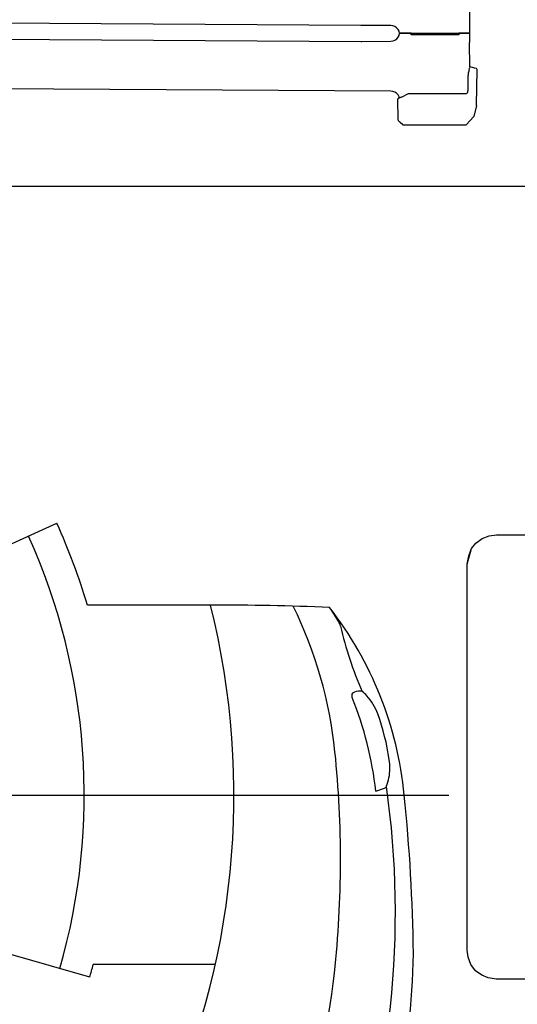
# Model space of a CAD drawing. Units: inches. Extents: x -2177 to 3082, y -232 to 383.
# Drawn here: x 1166 to 1199, y -17 to 49 of the extents above; entities that cross this region are included whole.
import ezdxf
from ezdxf.enums import TextEntityAlignment as Align

# ---------------------------------------------------------------- set-up
doc = ezdxf.new("R2010")
doc.units = ezdxf.units.IN
doc.header["$LTSCALE"] = 12
doc.header["$MEASUREMENT"] = 0
doc.linetypes.add('CENTER', pattern=[2, 1.25, -0.25, 0.25, -0.25])
doc.linetypes.add('DASHED', pattern=[0.75, 0.5, -0.25])
doc.layers.get('DEFPOINTS').update_dxf_attribs({"color": 4})
for name, color, linetype in [('AMSBYOTHERS', 252, 'DASHED'), ('AMSDIMS', 30, 'Continuous'), ('AMSEQUIP', 5, 'Continuous'), ('AMSEQUIPCOMPOSITE', 5, 'Continuous'), ('AMSINT', 132, 'Continuous'), ('AMSTAG', 7, 'Continuous'), ('CMSU-eq-ctr', 1, 'CENTER'), ('CMSU-eq-dtl', 65, 'Continuous'), ('CMSU-eq-outline', 65, 'Continuous')]:
    doc.layers.add(name, color=color, linetype=linetype)
doc.styles.add('AMSTEXT', font='Yu Gothic UI Light.ttf')
doc.styles.add('Equiplist', font='Yu Gothic Light.ttf')
doc.dimstyles.new('AMSDIMS Quarter Hybrid Floor Clearance', dxfattribs={"dimscale": 0, "dimtxt": 6, "dimasz": 4, "dimexe": 2, "dimexo": 2, "dimgap": 2, "dimtad": 1, "dimtoh": 1, "dimdec": 0, "dimzin": 3, "dimdsep": 46, "dimlunit": 5, "dimtxsty": 'AMSTEXT', "dimcen": 0, "dimclrd": 256, "dimclre": 256, "dimclrt": 256, "dimadec": 0, "dimazin": 0, "dimtfac": 0.66, "dimtdec": 0, "dimtofl": 0, "dimtmove": 0, "dimatfit": 3, "dimfxl": 1, "dimtolj": 1, "dimtzin": 0, "dimlwd": -1, "dimlwe": -1, "dimarcsym": 0})

# ---------------------------------------------------------------- blocks, each defined once
blk = doc.blocks.new('*D159')
at = {"layer": 'AMSDIMS', "transparency": 16777216}
for p, q in [((1150.459, 38.092), (1241.029, 38.092)), ((1239.029, 34.092), (1239.029, -42.642)), ((1228.373, -46.642), (1241.029, -46.642))]:
    blk.add_line(p, q, dxfattribs=at)
for points in [[(1238.363, 34.092), (1239.696, 34.092), (1239.029, 38.092)], [(1238.363, -42.642), (1239.696, -42.642), (1239.029, -46.642)]]:
    blk.add_solid(points, dxfattribs=at)
at = {"layer": 'DEFPOINTS', "color": 0, "transparency": 16777216}
for p in [(1148.459, 38.092, 0), (1226.373, -46.642), (1239.029, -46.642)]:
    blk.add_point(p, dxfattribs=at)
at = {"layer": 'AMSDIMS', "transparency": 16777216, "insert": (1233.927, -4.275), "char_height": 6, "attachment_point": 5, "rotation": 90, "style": 'AMSTEXT'}
blk.add_mtext('\\A1;85"', dxfattribs=at)
blk = doc.blocks.new('STE__rMERPGV')
at = {"layer": 'AMSEQUIPCOMPOSITE'}
for p, q in [((-1.555, 0), (1.555, 0)), ((1.555, 0), (1.575, -0.02)), ((-1.555, 0), (-1.575, -0.02)), ((-1.575, -0.02), (-1.575, -7.441)), ((-1.575, -0.423), (1.575, -0.423)), ((1.575, -0.02), (1.575, -7.441)), ((-1.575, -6.476), (1.575, -6.476)), ((-1.575, -7.441), (-0.926, -8.215)), ((-1.575, -7.441), (1.575, -7.441)), ((1.575, -7.441), (0.925, -8.216)), ((-0.926, -8.215), (-0.926, -9.567)), ((0.925, -8.216), (0.925, -9.567)), ((-0.926, -9.567), (0.925, -9.567)), ((0.925, -9.567), (-0.926, -9.567)), ((-0.489, -10.838), (-0.926, -9.567)), ((0.925, -9.567), (0.488, -10.838)), ((-0.555, -13.817), (-0.392, -11.131)), ((-0.392, -11.131), (-0.489, -10.838)), ((-0.392, -11.131), (0.391, -11.131)), ((0.227, -13.817), (0.391, -11.131)), ((0.391, -11.131), (0.488, -10.838)), ((-0.652, -13.817), (0.423, -13.817)), ((-0.652, -13.817), (-0.652, -14.11)), ((0.423, -21.546), (0.423, -13.817)), ((-4.074, -14.501), (-3.879, -14.11)), ((-4.074, -14.501), (-3.879, -14.893)), ((-3.879, -14.11), (-3.683, -14.013)), ((-3.683, -14.013), (-2.706, -14.11)), ((-2.706, -14.11), (-0.652, -14.11)), ((-3.977, -14.599), (-3.977, -14.697)), ((-3.879, -14.893), (-1.826, -14.893)), ((-0.946, -14.795), (-1.826, -14.893)), ((-0.946, -14.795), (-0.652, -14.795)), ((-0.652, -15.088), (-0.652, -14.795)), ((-0.457, -15.088), (-0.652, -15.088)), ((-0.555, -17.928), (-0.555, -15.088)), ((-0.261, -14.99), (-0.457, -15.088)), ((-0.261, -14.99), (0.423, -14.99)), ((-0.457, -18.906), (-0.555, -17.928)), ((-0.457, -21.546), (-0.457, -18.906)), ((-13.428, -21.795), (-13.858, -22.155)), ((-12.939, -21.616), (-13.428, -21.795)), ((-13, -21.615), (-13.123, -21.674)), ((-12.939, -21.616), (-13, -21.615)), ((-12.452, -21.561), (-12.939, -21.616)), ((7.631, -21.559), (-12.452, -21.561)), ((8.117, -21.626), (7.631, -21.559)), ((8.602, -21.814), (8.117, -21.626)), ((9.027, -22.126), (8.602, -21.814)), ((-14.167, -22.516), (-14.355, -23.001)), ((-13.858, -22.155), (-14.167, -22.516)), ((9.327, -22.495), (9.027, -22.126)), ((9.619, -23.532), (9.327, -22.495)), ((9.503, -22.983), (9.327, -22.495)), ((-14.355, -23.001), (-14.422, -23.547)), ((9.619, -23.532), (9.503, -22.983)), ((-14.422, -23.547), (-14.424, -39.744)), ((9.619, -49.534), (9.619, -23.532)), ((-0.53, -33.269), (-0.345, -33.028)), ((-0.101, -32.909), (-0.345, -33.028)), ((0.143, -32.911), (-0.101, -32.909)), ((0.385, -33.036), (0.143, -32.911)), ((0.564, -33.281), (0.385, -33.036)), ((-0.594, -33.512), (-0.53, -33.269)), ((-0.594, -33.512), (-0.536, -33.755)), ((-0.536, -33.755), (-0.356, -34.001)), ((0.374, -33.948), (0.559, -33.767)), ((0.559, -33.767), (0.622, -33.525)), ((0.622, -33.525), (0.564, -33.281)), ((-0.356, -34.001), (-0.113, -34.064)), ((-0.113, -34.064), (0.13, -34.067)), ((0.13, -34.067), (0.374, -33.948)), ((-14.424, -39.744), (-14.308, -40.235)), ((-14.308, -40.235), (-14.131, -40.724)), ((-14.131, -40.724), (-13.771, -41.154)), ((-13.771, -41.154), (-13.348, -41.462)), ((-13.348, -41.462), (-12.864, -41.65)), ((-12.864, -41.65), (-11.284, -42.033)), ((-11.284, -42.033), (-9.769, -42.537)), ((-11.284, -42.033), (-9.83, -42.536)), ((-9.83, -42.536), (-9.769, -42.537)), ((-9.83, -42.536), (-8.378, -43.225)), ((-9.769, -42.537), (-8.317, -43.226)), ((-8.378, -43.225), (-9.769, -42.537)), ((-8.378, -43.225), (-8.317, -43.226)), ((-8.378, -43.225), (-6.927, -43.971)), ((-6.927, -43.971), (-8.317, -43.226)), ((-6.927, -43.971), (-5.595, -44.838)), ((-5.595, -44.838), (-4.389, -45.767)), ((-4.389, -45.767), (-3.185, -46.815)), ((-3.185, -46.815), (-2.103, -47.985)), ((-2.103, -47.985), (-1.08, -49.213)), ((-1.08, -49.213), (-0.183, -50.565)), ((9.552, -50.019), (9.619, -49.534)), ((9.364, -50.504), (9.552, -50.019)), ((0.117, -50.933), (-0.183, -50.565)), ((0.117, -50.933), (0.478, -51.241)), ((8.626, -51.228), (9.055, -50.929)), ((9.055, -50.929), (9.364, -50.504)), ((0.478, -51.241), (0.962, -51.429)), ((0.962, -51.429), (1.448, -51.496)), ((1.448, -51.496), (7.655, -51.495)), ((7.655, -51.495), (8.195, -51.405)), ((8.195, -51.405), (8.626, -51.228))]:
    blk.add_line(p, q, dxfattribs=at)
blk = doc.blocks.new('STE__rFMIWTP')
at = {"layer": 'AMSEQUIP'}
blk.add_blockref('STE__rMERPGV', (39.369, -6.117), dxfattribs=at)
blk = doc.blocks.new('STE__rUTEMOQ')
at = {"layer": 'AMSEQUIP', "xscale": -1}
blk.add_blockref('STE__rFMIWTP', (-0.026, -9.905, 0), dxfattribs=at)
blk = doc.blocks.new('STE__rLOUHOL')
at = {"layer": 'AMSEQUIP'}
blk.add_blockref('STE__rUTEMOQ', (51.2, -5), dxfattribs=at)
blk = doc.blocks.new('STE__rVVWBLV')
at = {"layer": 'AMSEQUIP', "extrusion": (-7.4988e-33, -1.22465e-16, -1)}
for p, q in [((-2.362, 0), (-2.362, -4.409)), ((2.555, -4.042), (2.671, -3.962)), ((2.671, -3.962), (2.804, -3.912)), ((2.804, -3.912), (2.944, -3.894)), ((2.944, -3.894), (4.907, -3.894)), ((4.907, -3.894), (4.961, -3.894)), ((4.961, -3.894), (40.274, -3.663)), ((-2.362, -4.409), (-1.635, -4.408)), ((-1.635, -4.408), (-1.636, -4.508)), ((-1.636, -4.508), (1.576, -4.508)), ((1.576, -4.508), (1.576, -4.409)), ((1.576, -4.409), (2.36, -4.409)), ((2.36, -4.409), (2.396, -4.274)), ((2.396, -4.274), (2.462, -4.149)), ((2.462, -4.149), (2.555, -4.042))]:
    blk.add_line(p, q, dxfattribs=at)
blk = doc.blocks.new('STE__rJPXIVF')
at = {"layer": 'AMSEQUIP', "extrusion": (0, 1, -1.83697e-16)}
for p, q in [((2.362, 0), (-2.362, 0)), ((-2.362, 0), (-2.362, -0.61)), ((2.362, 0), (-2.362, 0)), ((2.392, -0.141), (2.362, 0)), ((2.456, -0.271), (2.392, -0.141)), ((2.549, -0.381), (2.456, -0.271)), ((2.667, -0.465), (2.549, -0.381)), ((2.801, -0.517), (2.667, -0.465)), ((2.944, -0.535), (2.801, -0.517)), ((4.907, -0.548), (2.944, -0.535)), ((4.939, -0.548), (4.907, -0.548)), ((33.222, -0.378), (4.939, -0.548)), ((2.555, -4.042), (2.671, -3.962)), ((2.671, -3.962), (2.804, -3.912)), ((2.804, -3.912), (2.944, -3.894)), ((2.944, -3.894), (32.4, -3.715)), ((2.378, -4.348), (2.396, -4.274)), ((2.378, -4.348), (2.378, -4.348)), ((2.396, -4.274), (2.462, -4.149)), ((2.462, -4.149), (2.555, -4.042)), ((-2.822, -4.856), (-2.633, -5.595)), ((-2.633, -5.595), (-2.132, -6.17)), ((-2.132, -6.17), (-2.11, -6.181)), ((-2.11, -6.181), (-2.086, -6.185)), ((-2.086, -6.185), (2.086, -6.185)), ((2.086, -6.185), (2.11, -6.181)), ((2.11, -6.181), (2.132, -6.17)), ((2.132, -6.17), (2.318, -6.015))]:
    blk.add_line(p, q, dxfattribs=at)
at = {"layer": 'AMSEQUIP'}
for p, q in [((-2.38, -2.26, 0.068), (-2.362, -0.61)), ((-2.869, -2.452, 0.023), (-2.867, -2.449, 0.023)), ((-2.869, -2.457, 0.023), (-2.869, -2.452, 0.023)), ((-2.828, -4.848, 0.023), (-2.869, -2.457, 0.023)), ((-2.867, -2.449, 0.023), (-2.84, -2.413, 0.066)), ((-2.84, -2.413, 0.066), (-2.814, -2.378, 0.066)), ((-2.814, -2.378, 0.066), (-2.811, -2.375, 0.066)), ((-2.811, -2.375, 0.066), (-2.807, -2.374, 0.066)), ((-2.807, -2.374, 0.066), (-2.682, -2.34, 0.067)), ((-2.682, -2.34, 0.067), (-2.557, -2.307, 0.068)), ((-2.557, -2.307, 0.068), (-2.38, -2.26, 0.068)), ((-2.38, -2.26, 0.068), (-2.372, -2.282, 0.068)), ((-2.372, -2.282, 0.068), (-2.363, -2.307, 0.068)), ((-2.363, -2.307, 0.068), (-2.352, -2.34, 0.067)), ((-2.352, -2.34, 0.067), (-2.339, -2.381, 0.066)), ((-2.339, -2.381, 0.066), (-2.325, -2.43, 0.066)), ((-2.325, -2.43, 0.066), (-2.31, -2.486, 0.065)), ((-2.31, -2.486, 0.065), (-2.296, -2.548, 0.063)), ((-2.296, -2.548, 0.063), (-2.282, -2.615, 0.062)), ((-2.282, -2.615, 0.062), (-2.27, -2.684, 0.062)), ((-2.27, -2.684, 0.062), (-2.261, -2.751, 0.06)), ((-2.261, -2.751, 0.06), (-2.254, -2.816, 0.059)), ((-2.254, -2.816, 0.059), (-2.249, -2.878, 0.058)), ((-2.249, -2.878, 0.058), (-2.245, -3.019, 0.055)), ((-2.245, -3.019, 0.055), (-2.243, -3.178, 0.052)), ((-2.243, -3.178, 0.052), (-2.243, -3.227, 0.052)), ((-2.243, -3.227, 0.052), (-2.242, -3.372, 0.049)), ((-2.242, -3.372, 0.049), (-2.242, -3.428, 0.048)), ((-2.242, -3.428, 0.048), (-2.24, -3.572, 0.046)), ((-2.24, -3.572, 0.046), (-2.24, -3.622, 0.045)), ((-2.24, -3.622, 0.045), (-2.238, -3.78, 0.042)), ((-2.238, -3.78, 0.042), (-2.238, -3.808, 0.041)), ((-2.238, -3.808, 0.041), (-2.236, -3.85, 0.041)), ((-2.236, -3.85, 0.041), (-2.227, -3.928, 0.039)), ((-2.227, -3.928, 0.039), (-2.217, -3.968, 0.039)), ((-2.217, -3.968, 0.039), (-2.207, -3.998, 0.038)), ((-2.207, -3.998, 0.038), (-2.187, -4.034, 0.038)), ((-2.187, -4.034, 0.038), (-2.154, -4.063, 0.037)), ((-2.154, -4.063, 0.037), (-2.133, -4.075, 0.037)), ((-2.133, -4.075, 0.037), (-2.109, -4.08, 0.037)), ((-2.109, -4.08, 0.037), (1.746, -4.073, 0.037)), ((1.746, -4.073, 0.037), (1.759, -4.075, 0.037)), ((1.759, -4.075, 0.037), (1.772, -4.078, 0.037)), ((1.772, -4.078, 0.037), (1.78, -4.081, 0.037)), ((1.78, -4.081, 0.037), (1.865, -4.129, 0.036)), ((1.865, -4.129, 0.036), (2.168, -4.288, 0.034)), ((2.168, -4.288, 0.034), (2.226, -4.312, 0.033)), ((2.226, -4.312, 0.033), (2.248, -4.32, 0.033)), ((2.248, -4.32, 0.033), (2.306, -4.334, 0.033)), ((2.306, -4.334, 0.033), (2.349, -4.342, 0.033)), ((2.349, -4.342, 0.033), (2.378, -4.348)), ((2.38, -4.349, 0.032), (2.378, -4.348)), ((2.399, -4.354, 0.032), (2.38, -4.349, 0.032)), ((2.408, -4.358, 0.032), (2.399, -4.354, 0.032)), ((2.412, -4.36, 0.031), (2.408, -4.358, 0.032)), ((2.465, -4.415, 0.031), (2.412, -4.36, 0.031)), ((2.444, -5.837, 0.007), (2.468, -4.423, 0.031)), ((2.468, -4.423, 0.031), (2.465, -4.415, 0.031)), ((-2.822, -4.856), (-2.828, -4.848, 0.023)), ((2.318, -6.015), (2.425, -5.887, 0.006)), ((2.425, -5.887, 0.006), (2.439, -5.864, 0.006)), ((2.439, -5.864, 0.006), (2.444, -5.837, 0.007))]:
    blk.add_line(p, q, dxfattribs=at)
blk = doc.blocks.new('STE__rNDTUDK')
at = {"layer": 'AMSEQUIP'}
blk.add_blockref('STE__rLOUHOL', (0, -8.174, 0), dxfattribs=at)
at = {"layer": 'AMSEQUIP', "xscale": -1}
for name, p in [('STE__rVVWBLV', (0, -12.567)), ('STE__rJPXIVF', (0.001, -16.977))]:
    blk.add_blockref(name, p, dxfattribs=at)
at = {"layer": 'AMSINT', "style": 'Equiplist'}
blk.add_attdef('INT_NO', text='', height=4.5, dxfattribs=at).set_placement((0, 11.375), align=Align.MIDDLE_CENTER)
at = {"layer": 'AMSTAG', "style": 'Equiplist'}
blk.add_attdef('TAG_NO', text='', height=8, dxfattribs=at).set_placement((0, 34.188), align=Align.MIDDLE_CENTER)
blk = doc.blocks.new('PAPER-A2-DTL2-CAS880A-FPD12')
at = {"layer": 'CMSU-eq-ctr', "linetype": 'CENTER'}
blk.add_line((-2.7895, 1.8209), (2.7895, 1.8209), dxfattribs=at)
at = {"layer": 'CMSU-eq-dtl'}
for p, q in [((2.4807, 2.3073), (2.4597, 2.3416)), ((2.5847, 1.8319), (2.6088, 1.8402))]:
    blk.add_line(p, q, dxfattribs=at)
for centre, radius, start, end in [((0, 1.8209), 1.7665, 344, 24.3), ((1.2627, 1.8174), 1.2139, 5.9135, 26.0791), ((2.4525, 2.2897), 0.0332, 9.8065, 31.9284), ((3.5409, 2.5463), 1.0851, 193.3682, 203.6011), ((2.5303, 2.0999), 0.0133, 146.6598, 200.6538), ((2.5402, 2.0726), 0.0404, 87.8311, 121.1937), ((2.5418, 2.1029), 0.0101, 62.0223, 90.7347), ((2.4903, 2.039), 0.092, 41.2418, 52.2806), ((1.6141, 1.7259), 0.9764, 6.2318, 22.2249), ((2.4291, 1.9854), 0.1733, 21.3645, 41.2295), ((1.942, 1.8185), 0.6881, 8.5369, 19.5324), ((-0.4506, 1.6399), 2.9364, 353.7768, 5.9135), ((2.4159, 1.8943), 0.2083, 359.8978, 7.2741), ((2.4839, 1.8958), 0.1403, 339.0981, 359.2227), ((0.1536, 1.4917), 2.4861, 339.6284, 8.166), ((2.6055, 1.85), 0.0104, 288.3189, 335.8672), ((0.6094, 1.5243), 1.8701, 324.6085, 353.7768)]:
    blk.add_arc(centre, radius, start, end, dxfattribs=at)
at = {"layer": 'CMSU-eq-outline'}
for p, q in [((1.4797, 2.489), (1.6894, 2.5837)), ((2.1207, 2.354), (1.7754, 2.354)), ((1.7819, 1.3099), (1.5607, 1.3733)), ((2.1343, 1.3451), (1.7916, 1.3451))]:
    blk.add_line(p, q, dxfattribs=at)
for centre, radius, start, end in [((0, 1.8209), 1.8537, 16.715, 24.3), ((0, 1.8209), 2.1867, 334.5328, 14.1113), ((2.1325, -5.8478), 8.2018, 87.74705, 90.08281), ((1.6498, 1.7223), 1.0195, 5.5461, 37.8349), ((-2.2486, 1.3129), 4.9393, 0.7367, 5.9027), ((0.3574, 1.4254), 2.3334, 338.3453, 358.7962), ((0, 1.8209), 1.8537, 344, 345.1294)]:
    blk.add_arc(centre, radius, start, end, dxfattribs=at)
blk = doc.blocks.new('A$C597c01d8')
at = {"xscale": 24.00311699991152, "yscale": 24.00311699991152, "zscale": 24.00311699991152}
blk.add_blockref('PAPER-A2-DTL2-CAS880A-FPD12', (0, 0), dxfattribs=at)

msp = doc.modelspace()

# ---------------------------------------------------------------- block references
at = {"layer": 'AMSBYOTHERS'}
msp.add_blockref('A$C597c01d8', (1127.86179, -46.64192), dxfattribs=at)
at = {"layer": 'AMSEQUIP'}
msp.add_blockref('STE__rNDTUDK', (1193.86179, 65.35808), dxfattribs=at)

# ---------------------------------------------------------------- dimensions: what is measured, and where the dimension line sits
at = {"layer": 'AMSDIMS'}
dim = msp.add_linear_dim(base=(1239.02941, -46.64192), p1=(1148.45924, 38.09216, 0), p2=(1226.37289, -46.64192), angle=90, dimstyle='AMSDIMS Quarter Hybrid Floor Clearance', override={"dimscale": 1, "dimpost": '"'}, dxfattribs=at)
dim.commit()
dim.dimension.update_dxf_attribs({"geometry": '*D159', "text_midpoint": (1233.9269, -4.27488)})

doc.saveas('drawing.dxf')
